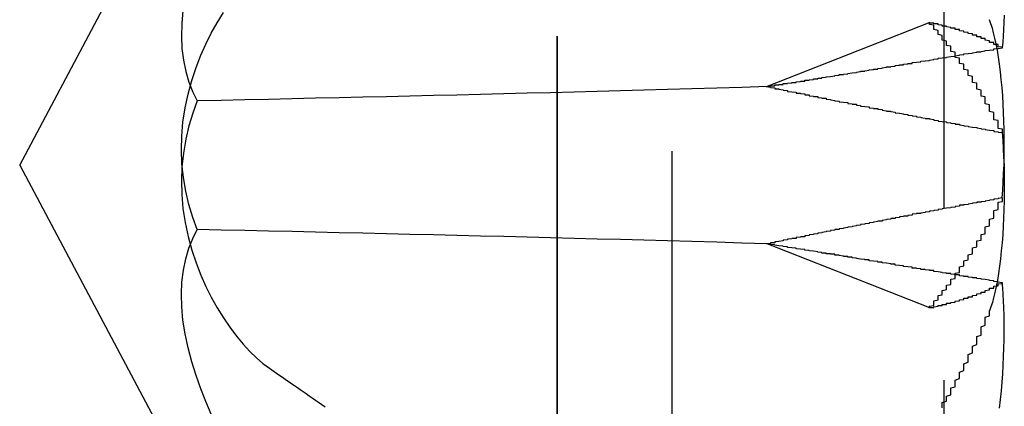
# Model space of a CAD drawing. Extents: x 2131 to 4677, y 337 to 1457.
# Drawn here: x 2278 to 2280, y 834 to 834 of the extents above; entities that cross this region are included whole.
import ezdxf

# ---------------------------------------------------------------- set-up
doc = ezdxf.new("R2010")
doc.units = 0
doc.header["$LTSCALE"] = 4
doc.linetypes.add('DASHED2', pattern=[0.375, 0.25, -0.125])
doc.layers.add('隠れ線', color=6, linetype='DASHED2')

msp = doc.modelspace()

# ---------------------------------------------------------------- linework, layer by layer
at = {"layer": '隠れ線'}
for p, q in [((2279.3037, 1339.8959), (2279.3037, 740.2965)), ((2279.5707, 1339.6288), (2279.5707, 740.5635)), ((2280.2034, 1338.9962), (2280.2034, 821.5962)), ((2279.3034, 1306.8962), (2279.3034, 822.7962)), ((2280.2037, 836.5962), (2280.2037, 831.5962)), ((2278.0534, 834.0962), (2278.4311, 834.8065)), ((2280.1707, 834.4281), (2279.7928, 834.279)), ((2278.0534, 834.0962), (2278.4311, 833.3858)), ((2280.1707, 833.7643), (2279.7928, 833.9133))]:
    msp.add_line(p, q, dxfattribs=at)
for points in [[(2278.4332, 834.4565), (2278.4303, 834.4257), (2278.4295, 834.3964), (2278.4308, 834.3681), (2278.4343, 834.3404), (2278.4397, 834.3139), (2278.4471, 834.2891), (2278.4562, 834.2664), (2278.4666, 834.2458)], [(2278.4666, 833.9465), (2278.4562, 833.9747), (2278.4471, 834.0046), (2278.4397, 834.0358), (2278.4343, 834.0678), (2278.4308, 834.1001), (2278.4295, 834.1321), (2278.4303, 834.1641), (2278.4332, 834.1967), (2278.4381, 834.2295), (2278.445, 834.2619), (2278.4537, 834.2934), (2278.4637, 834.3235), (2278.4749, 834.3519), (2278.4866, 834.3782), (2278.4992, 834.4034), (2278.5128, 834.4278), (2278.5272, 834.4512)], [(2280.3439, 834.4452), (2280.3434, 834.4279), (2280.3427, 834.4116), (2280.3417, 834.3964), (2280.3405, 834.3824), (2280.339, 834.3693)], [(2280.339, 834.0201), (2280.3405, 834.0382), (2280.3417, 834.0572), (2280.3427, 834.0768), (2280.3435, 834.0969), (2280.344, 834.1174), (2280.3442, 834.138), (2280.3442, 834.1587), (2280.3439, 834.1792), (2280.3434, 834.1993), (2280.3426, 834.2189), (2280.3416, 834.2382), (2280.3404, 834.2575), (2280.3389, 834.2767), (2280.3371, 834.2955), (2280.3352, 834.3137), (2280.333, 834.3313), (2280.3306, 834.348), (2280.328, 834.3637), (2280.3253, 834.3784), (2280.3224, 834.392), (2280.3194, 834.4043), (2280.3164, 834.4153), (2280.3132, 834.4255), (2280.3098, 834.4346)], [(2279.7928, 834.279), (2279.7337, 834.2772), (2279.6751, 834.2755), (2279.6174, 834.2738), (2279.5608, 834.2722), (2279.5057, 834.2707), (2279.4515, 834.2692), (2279.3973, 834.2678), (2279.3431, 834.2663), (2279.2887, 834.265), (2279.2343, 834.2636), (2279.1798, 834.2622), (2279.1253, 834.2609), (2279.0707, 834.2596), (2279.0161, 834.2582), (2278.9614, 834.257), (2278.9066, 834.2557), (2278.8518, 834.2544), (2278.797, 834.2532), (2278.742, 834.2519), (2278.6871, 834.2507), (2278.632, 834.2495), (2278.5769, 834.2483), (2278.5218, 834.247), (2278.4666, 834.2458)], [(2278.4666, 834.2458), (2278.4562, 834.2176), (2278.4471, 834.1877), (2278.4397, 834.1566), (2278.4343, 834.1246), (2278.4308, 834.0923), (2278.4295, 834.0603), (2278.4303, 834.0283), (2278.4332, 833.9956), (2278.4381, 833.9628), (2278.445, 833.9304), (2278.4537, 833.899), (2278.4637, 833.8688), (2278.4749, 833.8404), (2278.4866, 833.8141), (2278.4992, 833.789), (2278.5128, 833.7646), (2278.5272, 833.7412), (2278.5422, 833.7191), (2278.5577, 833.6987), (2278.5733, 833.68), (2278.5889, 833.6631), (2278.6043, 833.6482), (2278.6194, 833.6353), (2278.6344, 833.6241)], [(2280.339, 834.1723), (2280.3405, 834.1542), (2280.3417, 834.1352), (2280.3427, 834.1156), (2280.3435, 834.0955), (2280.344, 834.075), (2280.3442, 834.0543), (2280.3442, 834.0337), (2280.3439, 834.0132), (2280.3434, 833.993), (2280.3426, 833.9734), (2280.3416, 833.9541), (2280.3404, 833.9348), (2280.3389, 833.9157), (2280.3371, 833.8969), (2280.3352, 833.8786), (2280.333, 833.8611), (2280.3306, 833.8444), (2280.328, 833.8286), (2280.3253, 833.814), (2280.3224, 833.8004), (2280.3194, 833.7881), (2280.3164, 833.777), (2280.3132, 833.7669), (2280.3098, 833.7577)], [(2278.4992, 833.5169), (2278.4866, 833.5462), (2278.4749, 833.5759), (2278.4637, 833.607), (2278.4537, 833.639), (2278.445, 833.6715), (2278.4381, 833.704), (2278.4332, 833.7359), (2278.4303, 833.7667), (2278.4295, 833.7959), (2278.4308, 833.8243), (2278.4343, 833.852), (2278.4397, 833.8784), (2278.4471, 833.9032), (2278.4562, 833.926), (2278.4666, 833.9465)], [(2279.7928, 833.9133), (2279.7337, 833.9151), (2279.6751, 833.9169), (2279.6174, 833.9186), (2279.5608, 833.9202), (2279.5057, 833.9217), (2279.4515, 833.9232), (2279.3973, 833.9246), (2279.3431, 833.926), (2279.2887, 833.9274), (2279.2343, 833.9288), (2279.1798, 833.9302), (2279.1253, 833.9315), (2279.0707, 833.9328), (2279.0161, 833.9341), (2278.9614, 833.9354), (2278.9066, 833.9367), (2278.8518, 833.938), (2278.797, 833.9392), (2278.742, 833.9404), (2278.6871, 833.9417), (2278.632, 833.9429), (2278.5769, 833.9441), (2278.5218, 833.9453), (2278.4666, 833.9465)], [(2280.3332, 833.531), (2280.3353, 833.5512), (2280.3373, 833.5713), (2280.3389, 833.5913), (2280.3404, 833.611), (2280.3416, 833.6309), (2280.3426, 833.651), (2280.3434, 833.671), (2280.3439, 833.6908), (2280.3442, 833.7103), (2280.3442, 833.7291), (2280.3439, 833.7472), (2280.3434, 833.7645), (2280.3427, 833.7808), (2280.3417, 833.796), (2280.3405, 833.81), (2280.339, 833.8231)], [(2278.6344, 833.6241), (2278.6398, 833.6204), (2278.6452, 833.6166), (2278.6508, 833.6127), (2278.6565, 833.6087), (2278.6623, 833.6047), (2278.6682, 833.6006), (2278.6742, 833.5964), (2278.6804, 833.5922), (2278.6866, 833.5878), (2278.693, 833.5834), (2278.6995, 833.5789), (2278.7061, 833.5743), (2278.7129, 833.5696), (2278.7198, 833.5648), (2278.7269, 833.5599), (2278.734, 833.5549), (2278.7414, 833.5499), (2278.7489, 833.5447), (2278.7565, 833.5393), (2278.7643, 833.5339)]]:
    msp.add_lwpolyline(points, dxfattribs=at)
for points in [[(2280.34, 834.369, 0), (2280.34, 834.37, 0), (2280.34, 834.37, 0), (2280.34, 834.371, 0), (2280.34, 834.371, 0), (2280.33, 834.372, 0), (2280.33, 834.373, 0), (2280.33, 834.373, 0), (2280.33, 834.374, 0), (2280.33, 834.374, 0), (2280.33, 834.375, 0), (2280.33, 834.375, 0), (2280.33, 834.376, 0), (2280.33, 834.376, 0), (2280.33, 834.377, 0), (2280.32, 834.377, 0), (2280.32, 834.378, 0), (2280.32, 834.378, 0), (2280.32, 834.379, 0), (2280.32, 834.379, 0), (2280.32, 834.38, 0), (2280.32, 834.38, 0), (2280.32, 834.381, 0), (2280.32, 834.381, 0), (2280.32, 834.382, 0), (2280.31, 834.382, 0), (2280.31, 834.383, 0), (2280.31, 834.383, 0), (2280.31, 834.384, 0), (2280.31, 834.384, 0), (2280.31, 834.385, 0), (2280.31, 834.385, 0), (2280.31, 834.386, 0), (2280.31, 834.386, 0), (2280.3, 834.387, 0), (2280.3, 834.387, 0), (2280.3, 834.388, 0), (2280.3, 834.388, 0), (2280.3, 834.389, 0), (2280.3, 834.389, 0), (2280.3, 834.39, 0), (2280.3, 834.39, 0), (2280.3, 834.391, 0), (2280.29, 834.391, 0), (2280.29, 834.392, 0), (2280.29, 834.392, 0), (2280.29, 834.393, 0), (2280.29, 834.393, 0), (2280.29, 834.394, 0), (2280.29, 834.394, 0), (2280.29, 834.395, 0), (2280.28, 834.395, 0), (2280.28, 834.396, 0), (2280.28, 834.396, 0), (2280.28, 834.397, 0), (2280.28, 834.397, 0), (2280.28, 834.398, 0), (2280.28, 834.398, 0), (2280.28, 834.399, 0), (2280.27, 834.399, 0), (2280.27, 834.399, 0), (2280.27, 834.4, 0), (2280.27, 834.4, 0), (2280.27, 834.401, 0), (2280.27, 834.401, 0), (2280.27, 834.402, 0), (2280.27, 834.402, 0), (2280.26, 834.403, 0), (2280.26, 834.403, 0), (2280.26, 834.404, 0), (2280.26, 834.404, 0), (2280.26, 834.404, 0), (2280.26, 834.405, 0), (2280.26, 834.405, 0), (2280.25, 834.406, 0), (2280.25, 834.406, 0), (2280.25, 834.407, 0), (2280.25, 834.407, 0), (2280.25, 834.408, 0), (2280.25, 834.408, 0), (2280.25, 834.408, 0), (2280.24, 834.409, 0), (2280.24, 834.409, 0), (2280.24, 834.41, 0), (2280.24, 834.41, 0), (2280.24, 834.411, 0), (2280.24, 834.411, 0), (2280.24, 834.412, 0), (2280.23, 834.412, 0), (2280.23, 834.412, 0), (2280.23, 834.413, 0), (2280.23, 834.413, 0), (2280.23, 834.414, 0), (2280.23, 834.414, 0), (2280.23, 834.415, 0), (2280.22, 834.415, 0), (2280.22, 834.415, 0), (2280.22, 834.416, 0), (2280.22, 834.416, 0), (2280.22, 834.417, 0), (2280.22, 834.417, 0), (2280.22, 834.417, 0), (2280.21, 834.418, 0), (2280.21, 834.418, 0), (2280.21, 834.419, 0), (2280.21, 834.419, 0), (2280.21, 834.419, 0), (2280.21, 834.42, 0), (2280.2, 834.42, 0), (2280.2, 834.421, 0), (2280.2, 834.421, 0), (2280.2, 834.421, 0), (2280.2, 834.422, 0), (2280.2, 834.422, 0), (2280.19, 834.423, 0), (2280.19, 834.423, 0), (2280.19, 834.423, 0), (2280.19, 834.424, 0), (2280.19, 834.424, 0), (2280.19, 834.425, 0), (2280.18, 834.425, 0), (2280.18, 834.425, 0), (2280.18, 834.426, 0), (2280.18, 834.426, 0), (2280.18, 834.427, 0), (2280.18, 834.427, 0), (2280.17, 834.427, 0), (2280.17, 834.428, 0), (2280.17, 834.428, 0)], [(2280.34, 834.172, 0), (2280.34, 834.174, 0), (2280.34, 834.176, 0), (2280.34, 834.178, 0), (2280.34, 834.18, 0), (2280.33, 834.182, 0), (2280.33, 834.184, 0), (2280.33, 834.186, 0), (2280.33, 834.188, 0), (2280.33, 834.19, 0), (2280.33, 834.192, 0), (2280.33, 834.194, 0), (2280.33, 834.196, 0), (2280.33, 834.198, 0), (2280.33, 834.2, 0), (2280.32, 834.202, 0), (2280.32, 834.204, 0), (2280.32, 834.206, 0), (2280.32, 834.208, 0), (2280.32, 834.209, 0), (2280.32, 834.211, 0), (2280.32, 834.213, 0), (2280.32, 834.215, 0), (2280.32, 834.217, 0), (2280.32, 834.219, 0), (2280.31, 834.221, 0), (2280.31, 834.223, 0), (2280.31, 834.225, 0), (2280.31, 834.227, 0), (2280.31, 834.229, 0), (2280.31, 834.231, 0), (2280.31, 834.233, 0), (2280.31, 834.235, 0), (2280.31, 834.237, 0), (2280.3, 834.239, 0), (2280.3, 834.241, 0), (2280.3, 834.243, 0), (2280.3, 834.245, 0), (2280.3, 834.247, 0), (2280.3, 834.249, 0), (2280.3, 834.251, 0), (2280.3, 834.253, 0), (2280.3, 834.255, 0), (2280.29, 834.257, 0), (2280.29, 834.259, 0), (2280.29, 834.261, 0), (2280.29, 834.263, 0), (2280.29, 834.265, 0), (2280.29, 834.267, 0), (2280.29, 834.269, 0), (2280.29, 834.271, 0), (2280.28, 834.273, 0), (2280.28, 834.275, 0), (2280.28, 834.277, 0), (2280.28, 834.279, 0), (2280.28, 834.281, 0), (2280.28, 834.283, 0), (2280.28, 834.285, 0), (2280.28, 834.287, 0), (2280.27, 834.289, 0), (2280.27, 834.291, 0), (2280.27, 834.293, 0), (2280.27, 834.295, 0), (2280.27, 834.297, 0), (2280.27, 834.299, 0), (2280.27, 834.301, 0), (2280.27, 834.303, 0), (2280.26, 834.305, 0), (2280.26, 834.307, 0), (2280.26, 834.309, 0), (2280.26, 834.311, 0), (2280.26, 834.313, 0), (2280.26, 834.315, 0), (2280.26, 834.317, 0), (2280.25, 834.319, 0), (2280.25, 834.321, 0), (2280.25, 834.323, 0), (2280.25, 834.325, 0), (2280.25, 834.327, 0), (2280.25, 834.329, 0), (2280.25, 834.331, 0), (2280.24, 834.333, 0), (2280.24, 834.335, 0), (2280.24, 834.337, 0), (2280.24, 834.339, 0), (2280.24, 834.341, 0), (2280.24, 834.343, 0), (2280.24, 834.345, 0), (2280.23, 834.347, 0), (2280.23, 834.349, 0), (2280.23, 834.351, 0), (2280.23, 834.353, 0), (2280.23, 834.355, 0), (2280.23, 834.357, 0), (2280.23, 834.359, 0), (2280.22, 834.361, 0), (2280.22, 834.363, 0), (2280.22, 834.365, 0), (2280.22, 834.367, 0), (2280.22, 834.369, 0), (2280.22, 834.371, 0), (2280.22, 834.373, 0), (2280.21, 834.375, 0), (2280.21, 834.377, 0), (2280.21, 834.379, 0), (2280.21, 834.381, 0), (2280.21, 834.383, 0), (2280.21, 834.385, 0), (2280.2, 834.387, 0), (2280.2, 834.389, 0), (2280.2, 834.391, 0), (2280.2, 834.393, 0), (2280.2, 834.395, 0), (2280.2, 834.398, 0), (2280.19, 834.4, 0), (2280.19, 834.402, 0), (2280.19, 834.404, 0), (2280.19, 834.406, 0), (2280.19, 834.408, 0), (2280.19, 834.41, 0), (2280.18, 834.412, 0), (2280.18, 834.414, 0), (2280.18, 834.416, 0), (2280.18, 834.418, 0), (2280.18, 834.42, 0), (2280.18, 834.422, 0), (2280.17, 834.424, 0), (2280.17, 834.426, 0), (2280.17, 834.428, 0)], [(2279.79, 834.279, 0), (2279.8, 834.28, 0), (2279.8, 834.28, 0), (2279.8, 834.281, 0), (2279.81, 834.281, 0), (2279.81, 834.282, 0), (2279.81, 834.283, 0), (2279.82, 834.283, 0), (2279.82, 834.284, 0), (2279.83, 834.284, 0), (2279.83, 834.285, 0), (2279.83, 834.286, 0), (2279.84, 834.286, 0), (2279.84, 834.287, 0), (2279.84, 834.287, 0), (2279.85, 834.288, 0), (2279.85, 834.289, 0), (2279.86, 834.289, 0), (2279.86, 834.29, 0), (2279.86, 834.29, 0), (2279.87, 834.291, 0), (2279.87, 834.292, 0), (2279.88, 834.292, 0), (2279.88, 834.293, 0), (2279.88, 834.294, 0), (2279.89, 834.294, 0), (2279.89, 834.295, 0), (2279.89, 834.295, 0), (2279.9, 834.296, 0), (2279.9, 834.297, 0), (2279.91, 834.297, 0), (2279.91, 834.298, 0), (2279.91, 834.299, 0), (2279.92, 834.299, 0), (2279.92, 834.3, 0), (2279.93, 834.301, 0), (2279.93, 834.301, 0), (2279.93, 834.302, 0), (2279.94, 834.303, 0), (2279.94, 834.303, 0), (2279.95, 834.304, 0), (2279.95, 834.305, 0), (2279.95, 834.305, 0), (2279.96, 834.306, 0), (2279.96, 834.307, 0), (2279.97, 834.307, 0), (2279.97, 834.308, 0), (2279.98, 834.309, 0), (2279.98, 834.309, 0), (2279.98, 834.31, 0), (2279.99, 834.311, 0), (2279.99, 834.311, 0), (2280, 834.312, 0), (2280, 834.313, 0), (2280, 834.313, 0), (2280.01, 834.314, 0), (2280.01, 834.315, 0), (2280.02, 834.315, 0), (2280.02, 834.316, 0), (2280.03, 834.317, 0), (2280.03, 834.318, 0), (2280.03, 834.318, 0), (2280.04, 834.319, 0), (2280.04, 834.32, 0), (2280.05, 834.32, 0), (2280.05, 834.321, 0), (2280.06, 834.322, 0), (2280.06, 834.323, 0), (2280.06, 834.323, 0), (2280.07, 834.324, 0), (2280.07, 834.325, 0), (2280.08, 834.325, 0), (2280.08, 834.326, 0), (2280.09, 834.327, 0), (2280.09, 834.328, 0), (2280.09, 834.328, 0), (2280.1, 834.329, 0), (2280.1, 834.33, 0), (2280.11, 834.33, 0), (2280.11, 834.331, 0), (2280.12, 834.332, 0), (2280.12, 834.333, 0), (2280.13, 834.333, 0), (2280.13, 834.334, 0), (2280.13, 834.335, 0), (2280.14, 834.336, 0), (2280.14, 834.336, 0), (2280.15, 834.337, 0), (2280.15, 834.338, 0), (2280.16, 834.339, 0), (2280.16, 834.339, 0), (2280.17, 834.34, 0), (2280.17, 834.341, 0), (2280.18, 834.342, 0), (2280.18, 834.342, 0), (2280.18, 834.343, 0), (2280.19, 834.344, 0), (2280.19, 834.345, 0), (2280.2, 834.346, 0), (2280.2, 834.346, 0), (2280.21, 834.347, 0), (2280.21, 834.348, 0), (2280.22, 834.349, 0), (2280.22, 834.349, 0), (2280.23, 834.35, 0), (2280.23, 834.351, 0), (2280.24, 834.352, 0), (2280.24, 834.353, 0), (2280.24, 834.353, 0), (2280.25, 834.354, 0), (2280.25, 834.355, 0), (2280.26, 834.356, 0), (2280.26, 834.356, 0), (2280.27, 834.357, 0), (2280.27, 834.358, 0), (2280.28, 834.359, 0), (2280.28, 834.36, 0), (2280.29, 834.36, 0), (2280.29, 834.361, 0), (2280.3, 834.362, 0), (2280.3, 834.363, 0), (2280.31, 834.364, 0), (2280.31, 834.364, 0), (2280.32, 834.365, 0), (2280.32, 834.366, 0), (2280.32, 834.367, 0), (2280.33, 834.368, 0), (2280.33, 834.368, 0), (2280.34, 834.369, 0)], [(2279.79, 834.279, 0), (2279.8, 834.278, 0), (2279.8, 834.278, 0), (2279.8, 834.277, 0), (2279.81, 834.276, 0), (2279.81, 834.275, 0), (2279.81, 834.274, 0), (2279.82, 834.274, 0), (2279.82, 834.273, 0), (2279.83, 834.272, 0), (2279.83, 834.271, 0), (2279.83, 834.271, 0), (2279.84, 834.27, 0), (2279.84, 834.269, 0), (2279.84, 834.268, 0), (2279.85, 834.267, 0), (2279.85, 834.267, 0), (2279.86, 834.266, 0), (2279.86, 834.265, 0), (2279.86, 834.264, 0), (2279.87, 834.264, 0), (2279.87, 834.263, 0), (2279.88, 834.262, 0), (2279.88, 834.261, 0), (2279.88, 834.26, 0), (2279.89, 834.26, 0), (2279.89, 834.259, 0), (2279.89, 834.258, 0), (2279.9, 834.257, 0), (2279.9, 834.256, 0), (2279.91, 834.256, 0), (2279.91, 834.255, 0), (2279.91, 834.254, 0), (2279.92, 834.253, 0), (2279.92, 834.252, 0), (2279.93, 834.252, 0), (2279.93, 834.251, 0), (2279.93, 834.25, 0), (2279.94, 834.249, 0), (2279.94, 834.248, 0), (2279.95, 834.247, 0), (2279.95, 834.247, 0), (2279.95, 834.246, 0), (2279.96, 834.245, 0), (2279.96, 834.244, 0), (2279.97, 834.243, 0), (2279.97, 834.243, 0), (2279.98, 834.242, 0), (2279.98, 834.241, 0), (2279.98, 834.24, 0), (2279.99, 834.239, 0), (2279.99, 834.238, 0), (2280, 834.238, 0), (2280, 834.237, 0), (2280, 834.236, 0), (2280.01, 834.235, 0), (2280.01, 834.234, 0), (2280.02, 834.233, 0), (2280.02, 834.233, 0), (2280.03, 834.232, 0), (2280.03, 834.231, 0), (2280.03, 834.23, 0), (2280.04, 834.229, 0), (2280.04, 834.228, 0), (2280.05, 834.228, 0), (2280.05, 834.227, 0), (2280.06, 834.226, 0), (2280.06, 834.225, 0), (2280.06, 834.224, 0), (2280.07, 834.223, 0), (2280.07, 834.222, 0), (2280.08, 834.222, 0), (2280.08, 834.221, 0), (2280.09, 834.22, 0), (2280.09, 834.219, 0), (2280.09, 834.218, 0), (2280.1, 834.217, 0), (2280.1, 834.217, 0), (2280.11, 834.216, 0), (2280.11, 834.215, 0), (2280.12, 834.214, 0), (2280.12, 834.213, 0), (2280.13, 834.212, 0), (2280.13, 834.211, 0), (2280.13, 834.211, 0), (2280.14, 834.21, 0), (2280.14, 834.209, 0), (2280.15, 834.208, 0), (2280.15, 834.207, 0), (2280.16, 834.206, 0), (2280.16, 834.205, 0), (2280.17, 834.205, 0), (2280.17, 834.204, 0), (2280.18, 834.203, 0), (2280.18, 834.202, 0), (2280.18, 834.201, 0), (2280.19, 834.2, 0), (2280.19, 834.199, 0), (2280.2, 834.198, 0), (2280.2, 834.198, 0), (2280.21, 834.197, 0), (2280.21, 834.196, 0), (2280.22, 834.195, 0), (2280.22, 834.194, 0), (2280.23, 834.193, 0), (2280.23, 834.192, 0), (2280.24, 834.192, 0), (2280.24, 834.191, 0), (2280.24, 834.19, 0), (2280.25, 834.189, 0), (2280.25, 834.188, 0), (2280.26, 834.187, 0), (2280.26, 834.186, 0), (2280.27, 834.185, 0), (2280.27, 834.185, 0), (2280.28, 834.184, 0), (2280.28, 834.183, 0), (2280.29, 834.182, 0), (2280.29, 834.181, 0), (2280.3, 834.18, 0), (2280.3, 834.179, 0), (2280.31, 834.178, 0), (2280.31, 834.178, 0), (2280.32, 834.177, 0), (2280.32, 834.176, 0), (2280.32, 834.175, 0), (2280.33, 834.174, 0), (2280.33, 834.173, 0), (2280.34, 834.172, 0)], [(2280.34, 834.02, 0), (2280.33, 834.019, 0), (2280.33, 834.018, 0), (2280.32, 834.017, 0), (2280.32, 834.017, 0), (2280.32, 834.016, 0), (2280.31, 834.015, 0), (2280.31, 834.014, 0), (2280.3, 834.013, 0), (2280.3, 834.012, 0), (2280.29, 834.011, 0), (2280.29, 834.01, 0), (2280.28, 834.01, 0), (2280.28, 834.009, 0), (2280.27, 834.008, 0), (2280.27, 834.007, 0), (2280.26, 834.006, 0), (2280.26, 834.005, 0), (2280.25, 834.004, 0), (2280.25, 834.003, 0), (2280.24, 834.003, 0), (2280.24, 834.002, 0), (2280.24, 834.001, 0), (2280.23, 834, 0), (2280.23, 833.999, 0), (2280.22, 833.998, 0), (2280.22, 833.997, 0), (2280.21, 833.996, 0), (2280.21, 833.996, 0), (2280.2, 833.995, 0), (2280.2, 833.994, 0), (2280.19, 833.993, 0), (2280.19, 833.992, 0), (2280.18, 833.991, 0), (2280.18, 833.99, 0), (2280.18, 833.99, 0), (2280.17, 833.989, 0), (2280.17, 833.988, 0), (2280.16, 833.987, 0), (2280.16, 833.986, 0), (2280.15, 833.985, 0), (2280.15, 833.984, 0), (2280.14, 833.984, 0), (2280.14, 833.983, 0), (2280.13, 833.982, 0), (2280.13, 833.981, 0), (2280.13, 833.98, 0), (2280.12, 833.979, 0), (2280.12, 833.978, 0), (2280.11, 833.978, 0), (2280.11, 833.977, 0), (2280.1, 833.976, 0), (2280.1, 833.975, 0), (2280.09, 833.974, 0), (2280.09, 833.973, 0), (2280.09, 833.972, 0), (2280.08, 833.972, 0), (2280.08, 833.971, 0), (2280.07, 833.97, 0), (2280.07, 833.969, 0), (2280.06, 833.968, 0), (2280.06, 833.967, 0), (2280.06, 833.966, 0), (2280.05, 833.966, 0), (2280.05, 833.965, 0), (2280.04, 833.964, 0), (2280.04, 833.963, 0), (2280.03, 833.962, 0), (2280.03, 833.961, 0), (2280.03, 833.961, 0), (2280.02, 833.96, 0), (2280.02, 833.959, 0), (2280.01, 833.958, 0), (2280.01, 833.957, 0), (2280, 833.956, 0), (2280, 833.956, 0), (2280, 833.955, 0), (2279.99, 833.954, 0), (2279.99, 833.953, 0), (2279.98, 833.952, 0), (2279.98, 833.951, 0), (2279.98, 833.951, 0), (2279.97, 833.95, 0), (2279.97, 833.949, 0), (2279.96, 833.948, 0), (2279.96, 833.947, 0), (2279.95, 833.947, 0), (2279.95, 833.946, 0), (2279.95, 833.945, 0), (2279.94, 833.944, 0), (2279.94, 833.943, 0), (2279.93, 833.942, 0), (2279.93, 833.942, 0), (2279.93, 833.941, 0), (2279.92, 833.94, 0), (2279.92, 833.939, 0), (2279.91, 833.938, 0), (2279.91, 833.938, 0), (2279.91, 833.937, 0), (2279.9, 833.936, 0), (2279.9, 833.935, 0), (2279.89, 833.934, 0), (2279.89, 833.934, 0), (2279.89, 833.933, 0), (2279.88, 833.932, 0), (2279.88, 833.931, 0), (2279.88, 833.93, 0), (2279.87, 833.93, 0), (2279.87, 833.929, 0), (2279.86, 833.928, 0), (2279.86, 833.927, 0), (2279.86, 833.926, 0), (2279.85, 833.926, 0), (2279.85, 833.925, 0), (2279.84, 833.924, 0), (2279.84, 833.923, 0), (2279.84, 833.923, 0), (2279.83, 833.922, 0), (2279.83, 833.921, 0), (2279.83, 833.92, 0), (2279.82, 833.919, 0), (2279.82, 833.919, 0), (2279.81, 833.918, 0), (2279.81, 833.917, 0), (2279.81, 833.916, 0), (2279.8, 833.916, 0), (2279.8, 833.915, 0), (2279.8, 833.914, 0), (2279.79, 833.913, 0)], [(2280.17, 833.764, 0), (2280.17, 833.766, 0), (2280.17, 833.768, 0), (2280.18, 833.77, 0), (2280.18, 833.772, 0), (2280.18, 833.774, 0), (2280.18, 833.777, 0), (2280.18, 833.779, 0), (2280.18, 833.781, 0), (2280.19, 833.783, 0), (2280.19, 833.785, 0), (2280.19, 833.787, 0), (2280.19, 833.789, 0), (2280.19, 833.791, 0), (2280.19, 833.793, 0), (2280.2, 833.795, 0), (2280.2, 833.797, 0), (2280.2, 833.799, 0), (2280.2, 833.801, 0), (2280.2, 833.803, 0), (2280.2, 833.805, 0), (2280.21, 833.807, 0), (2280.21, 833.809, 0), (2280.21, 833.811, 0), (2280.21, 833.813, 0), (2280.21, 833.815, 0), (2280.21, 833.817, 0), (2280.22, 833.819, 0), (2280.22, 833.821, 0), (2280.22, 833.823, 0), (2280.22, 833.825, 0), (2280.22, 833.827, 0), (2280.22, 833.829, 0), (2280.22, 833.831, 0), (2280.23, 833.833, 0), (2280.23, 833.835, 0), (2280.23, 833.837, 0), (2280.23, 833.839, 0), (2280.23, 833.841, 0), (2280.23, 833.843, 0), (2280.23, 833.845, 0), (2280.24, 833.847, 0), (2280.24, 833.849, 0), (2280.24, 833.852, 0), (2280.24, 833.854, 0), (2280.24, 833.856, 0), (2280.24, 833.858, 0), (2280.24, 833.86, 0), (2280.25, 833.862, 0), (2280.25, 833.864, 0), (2280.25, 833.866, 0), (2280.25, 833.868, 0), (2280.25, 833.87, 0), (2280.25, 833.872, 0), (2280.25, 833.874, 0), (2280.26, 833.876, 0), (2280.26, 833.878, 0), (2280.26, 833.88, 0), (2280.26, 833.882, 0), (2280.26, 833.884, 0), (2280.26, 833.886, 0), (2280.26, 833.888, 0), (2280.27, 833.89, 0), (2280.27, 833.892, 0), (2280.27, 833.894, 0), (2280.27, 833.896, 0), (2280.27, 833.898, 0), (2280.27, 833.9, 0), (2280.27, 833.902, 0), (2280.27, 833.904, 0), (2280.28, 833.906, 0), (2280.28, 833.908, 0), (2280.28, 833.91, 0), (2280.28, 833.912, 0), (2280.28, 833.914, 0), (2280.28, 833.916, 0), (2280.28, 833.918, 0), (2280.28, 833.92, 0), (2280.29, 833.922, 0), (2280.29, 833.924, 0), (2280.29, 833.926, 0), (2280.29, 833.928, 0), (2280.29, 833.93, 0), (2280.29, 833.932, 0), (2280.29, 833.934, 0), (2280.29, 833.935, 0), (2280.3, 833.937, 0), (2280.3, 833.939, 0), (2280.3, 833.941, 0), (2280.3, 833.943, 0), (2280.3, 833.945, 0), (2280.3, 833.947, 0), (2280.3, 833.949, 0), (2280.3, 833.951, 0), (2280.3, 833.953, 0), (2280.31, 833.955, 0), (2280.31, 833.957, 0), (2280.31, 833.959, 0), (2280.31, 833.961, 0), (2280.31, 833.963, 0), (2280.31, 833.965, 0), (2280.31, 833.967, 0), (2280.31, 833.969, 0), (2280.31, 833.971, 0), (2280.32, 833.973, 0), (2280.32, 833.975, 0), (2280.32, 833.977, 0), (2280.32, 833.979, 0), (2280.32, 833.981, 0), (2280.32, 833.983, 0), (2280.32, 833.985, 0), (2280.32, 833.987, 0), (2280.32, 833.989, 0), (2280.32, 833.991, 0), (2280.33, 833.993, 0), (2280.33, 833.995, 0), (2280.33, 833.997, 0), (2280.33, 833.999, 0), (2280.33, 834.001, 0), (2280.33, 834.003, 0), (2280.33, 834.004, 0), (2280.33, 834.006, 0), (2280.33, 834.008, 0), (2280.33, 834.01, 0), (2280.34, 834.012, 0), (2280.34, 834.014, 0), (2280.34, 834.016, 0), (2280.34, 834.018, 0), (2280.34, 834.02, 0)], [(2280.34, 833.823, 0), (2280.33, 833.824, 0), (2280.33, 833.825, 0), (2280.32, 833.826, 0), (2280.32, 833.826, 0), (2280.32, 833.827, 0), (2280.31, 833.828, 0), (2280.31, 833.829, 0), (2280.3, 833.83, 0), (2280.3, 833.83, 0), (2280.29, 833.831, 0), (2280.29, 833.832, 0), (2280.28, 833.833, 0), (2280.28, 833.834, 0), (2280.27, 833.834, 0), (2280.27, 833.835, 0), (2280.26, 833.836, 0), (2280.26, 833.837, 0), (2280.25, 833.837, 0), (2280.25, 833.838, 0), (2280.24, 833.839, 0), (2280.24, 833.84, 0), (2280.24, 833.841, 0), (2280.23, 833.841, 0), (2280.23, 833.842, 0), (2280.22, 833.843, 0), (2280.22, 833.844, 0), (2280.21, 833.844, 0), (2280.21, 833.845, 0), (2280.2, 833.846, 0), (2280.2, 833.847, 0), (2280.19, 833.848, 0), (2280.19, 833.848, 0), (2280.18, 833.849, 0), (2280.18, 833.85, 0), (2280.18, 833.851, 0), (2280.17, 833.851, 0), (2280.17, 833.852, 0), (2280.16, 833.853, 0), (2280.16, 833.854, 0), (2280.15, 833.854, 0), (2280.15, 833.855, 0), (2280.14, 833.856, 0), (2280.14, 833.857, 0), (2280.13, 833.857, 0), (2280.13, 833.858, 0), (2280.13, 833.859, 0), (2280.12, 833.86, 0), (2280.12, 833.86, 0), (2280.11, 833.861, 0), (2280.11, 833.862, 0), (2280.1, 833.863, 0), (2280.1, 833.863, 0), (2280.09, 833.864, 0), (2280.09, 833.865, 0), (2280.09, 833.866, 0), (2280.08, 833.866, 0), (2280.08, 833.867, 0), (2280.07, 833.868, 0), (2280.07, 833.868, 0), (2280.06, 833.869, 0), (2280.06, 833.87, 0), (2280.06, 833.871, 0), (2280.05, 833.871, 0), (2280.05, 833.872, 0), (2280.04, 833.873, 0), (2280.04, 833.873, 0), (2280.03, 833.874, 0), (2280.03, 833.875, 0), (2280.03, 833.876, 0), (2280.02, 833.876, 0), (2280.02, 833.877, 0), (2280.01, 833.878, 0), (2280.01, 833.878, 0), (2280, 833.879, 0), (2280, 833.88, 0), (2280, 833.88, 0), (2279.99, 833.881, 0), (2279.99, 833.882, 0), (2279.98, 833.882, 0), (2279.98, 833.883, 0), (2279.98, 833.884, 0), (2279.97, 833.884, 0), (2279.97, 833.885, 0), (2279.96, 833.886, 0), (2279.96, 833.887, 0), (2279.95, 833.887, 0), (2279.95, 833.888, 0), (2279.95, 833.889, 0), (2279.94, 833.889, 0), (2279.94, 833.89, 0), (2279.93, 833.89, 0), (2279.93, 833.891, 0), (2279.93, 833.892, 0), (2279.92, 833.892, 0), (2279.92, 833.893, 0), (2279.91, 833.894, 0), (2279.91, 833.894, 0), (2279.91, 833.895, 0), (2279.9, 833.896, 0), (2279.9, 833.896, 0), (2279.89, 833.897, 0), (2279.89, 833.898, 0), (2279.89, 833.898, 0), (2279.88, 833.899, 0), (2279.88, 833.899, 0), (2279.88, 833.9, 0), (2279.87, 833.901, 0), (2279.87, 833.901, 0), (2279.86, 833.902, 0), (2279.86, 833.903, 0), (2279.86, 833.903, 0), (2279.85, 833.904, 0), (2279.85, 833.904, 0), (2279.84, 833.905, 0), (2279.84, 833.906, 0), (2279.84, 833.906, 0), (2279.83, 833.907, 0), (2279.83, 833.907, 0), (2279.83, 833.908, 0), (2279.82, 833.909, 0), (2279.82, 833.909, 0), (2279.81, 833.91, 0), (2279.81, 833.91, 0), (2279.81, 833.911, 0), (2279.8, 833.912, 0), (2279.8, 833.912, 0), (2279.8, 833.913, 0), (2279.79, 833.913, 0)], [(2280.17, 833.764, 0), (2280.17, 833.765, 0), (2280.17, 833.765, 0), (2280.18, 833.765, 0), (2280.18, 833.766, 0), (2280.18, 833.766, 0), (2280.18, 833.767, 0), (2280.18, 833.767, 0), (2280.18, 833.767, 0), (2280.19, 833.768, 0), (2280.19, 833.768, 0), (2280.19, 833.769, 0), (2280.19, 833.769, 0), (2280.19, 833.769, 0), (2280.19, 833.77, 0), (2280.2, 833.77, 0), (2280.2, 833.77, 0), (2280.2, 833.771, 0), (2280.2, 833.771, 0), (2280.2, 833.772, 0), (2280.2, 833.772, 0), (2280.21, 833.772, 0), (2280.21, 833.773, 0), (2280.21, 833.773, 0), (2280.21, 833.774, 0), (2280.21, 833.774, 0), (2280.21, 833.775, 0), (2280.22, 833.775, 0), (2280.22, 833.775, 0), (2280.22, 833.776, 0), (2280.22, 833.776, 0), (2280.22, 833.777, 0), (2280.22, 833.777, 0), (2280.22, 833.777, 0), (2280.23, 833.778, 0), (2280.23, 833.778, 0), (2280.23, 833.779, 0), (2280.23, 833.779, 0), (2280.23, 833.78, 0), (2280.23, 833.78, 0), (2280.23, 833.78, 0), (2280.24, 833.781, 0), (2280.24, 833.781, 0), (2280.24, 833.782, 0), (2280.24, 833.782, 0), (2280.24, 833.783, 0), (2280.24, 833.783, 0), (2280.24, 833.783, 0), (2280.25, 833.784, 0), (2280.25, 833.784, 0), (2280.25, 833.785, 0), (2280.25, 833.785, 0), (2280.25, 833.786, 0), (2280.25, 833.786, 0), (2280.25, 833.787, 0), (2280.26, 833.787, 0), (2280.26, 833.787, 0), (2280.26, 833.788, 0), (2280.26, 833.788, 0), (2280.26, 833.789, 0), (2280.26, 833.789, 0), (2280.26, 833.79, 0), (2280.27, 833.79, 0), (2280.27, 833.791, 0), (2280.27, 833.791, 0), (2280.27, 833.792, 0), (2280.27, 833.792, 0), (2280.27, 833.792, 0), (2280.27, 833.793, 0), (2280.27, 833.793, 0), (2280.28, 833.794, 0), (2280.28, 833.794, 0), (2280.28, 833.795, 0), (2280.28, 833.795, 0), (2280.28, 833.796, 0), (2280.28, 833.796, 0), (2280.28, 833.797, 0), (2280.28, 833.797, 0), (2280.29, 833.798, 0), (2280.29, 833.798, 0), (2280.29, 833.799, 0), (2280.29, 833.799, 0), (2280.29, 833.8, 0), (2280.29, 833.8, 0), (2280.29, 833.801, 0), (2280.29, 833.801, 0), (2280.3, 833.801, 0), (2280.3, 833.802, 0), (2280.3, 833.802, 0), (2280.3, 833.803, 0), (2280.3, 833.803, 0), (2280.3, 833.804, 0), (2280.3, 833.804, 0), (2280.3, 833.805, 0), (2280.3, 833.805, 0), (2280.31, 833.806, 0), (2280.31, 833.806, 0), (2280.31, 833.807, 0), (2280.31, 833.807, 0), (2280.31, 833.808, 0), (2280.31, 833.808, 0), (2280.31, 833.809, 0), (2280.31, 833.809, 0), (2280.31, 833.81, 0), (2280.32, 833.81, 0), (2280.32, 833.811, 0), (2280.32, 833.811, 0), (2280.32, 833.812, 0), (2280.32, 833.813, 0), (2280.32, 833.813, 0), (2280.32, 833.814, 0), (2280.32, 833.814, 0), (2280.32, 833.815, 0), (2280.32, 833.815, 0), (2280.33, 833.816, 0), (2280.33, 833.816, 0), (2280.33, 833.817, 0), (2280.33, 833.817, 0), (2280.33, 833.818, 0), (2280.33, 833.818, 0), (2280.33, 833.819, 0), (2280.33, 833.819, 0), (2280.33, 833.82, 0), (2280.33, 833.82, 0), (2280.34, 833.821, 0), (2280.34, 833.821, 0), (2280.34, 833.822, 0), (2280.34, 833.823, 0), (2280.34, 833.823, 0)], [(2280.2, 833.532, 0), (2280.2, 833.536, 0), (2280.2, 833.54, 0), (2280.2, 833.544, 0), (2280.21, 833.547, 0), (2280.21, 833.551, 0), (2280.21, 833.555, 0), (2280.21, 833.559, 0), (2280.22, 833.562, 0), (2280.22, 833.566, 0), (2280.22, 833.57, 0), (2280.22, 833.574, 0), (2280.22, 833.578, 0), (2280.23, 833.581, 0), (2280.23, 833.585, 0), (2280.23, 833.589, 0), (2280.23, 833.593, 0), (2280.23, 833.596, 0), (2280.24, 833.6, 0), (2280.24, 833.604, 0), (2280.24, 833.608, 0), (2280.24, 833.611, 0), (2280.24, 833.615, 0), (2280.25, 833.619, 0), (2280.25, 833.623, 0), (2280.25, 833.626, 0), (2280.25, 833.63, 0), (2280.25, 833.634, 0), (2280.26, 833.638, 0), (2280.26, 833.641, 0), (2280.26, 833.645, 0), (2280.26, 833.649, 0), (2280.26, 833.653, 0), (2280.26, 833.656, 0), (2280.27, 833.66, 0), (2280.27, 833.664, 0), (2280.27, 833.668, 0), (2280.27, 833.671, 0), (2280.27, 833.675, 0), (2280.28, 833.679, 0), (2280.28, 833.683, 0), (2280.28, 833.686, 0), (2280.28, 833.69, 0), (2280.28, 833.694, 0), (2280.28, 833.698, 0), (2280.29, 833.701, 0), (2280.29, 833.705, 0), (2280.29, 833.709, 0), (2280.29, 833.713, 0), (2280.29, 833.716, 0), (2280.29, 833.72, 0), (2280.3, 833.724, 0), (2280.3, 833.728, 0), (2280.3, 833.731, 0), (2280.3, 833.735, 0), (2280.3, 833.739, 0), (2280.3, 833.743, 0), (2280.31, 833.746, 0), (2280.31, 833.75, 0), (2280.31, 833.754, 0), (2280.31, 833.758, 0)]]:
    msp.add_polyline3d(points, dxfattribs=at)

doc.saveas('drawing.dxf')
